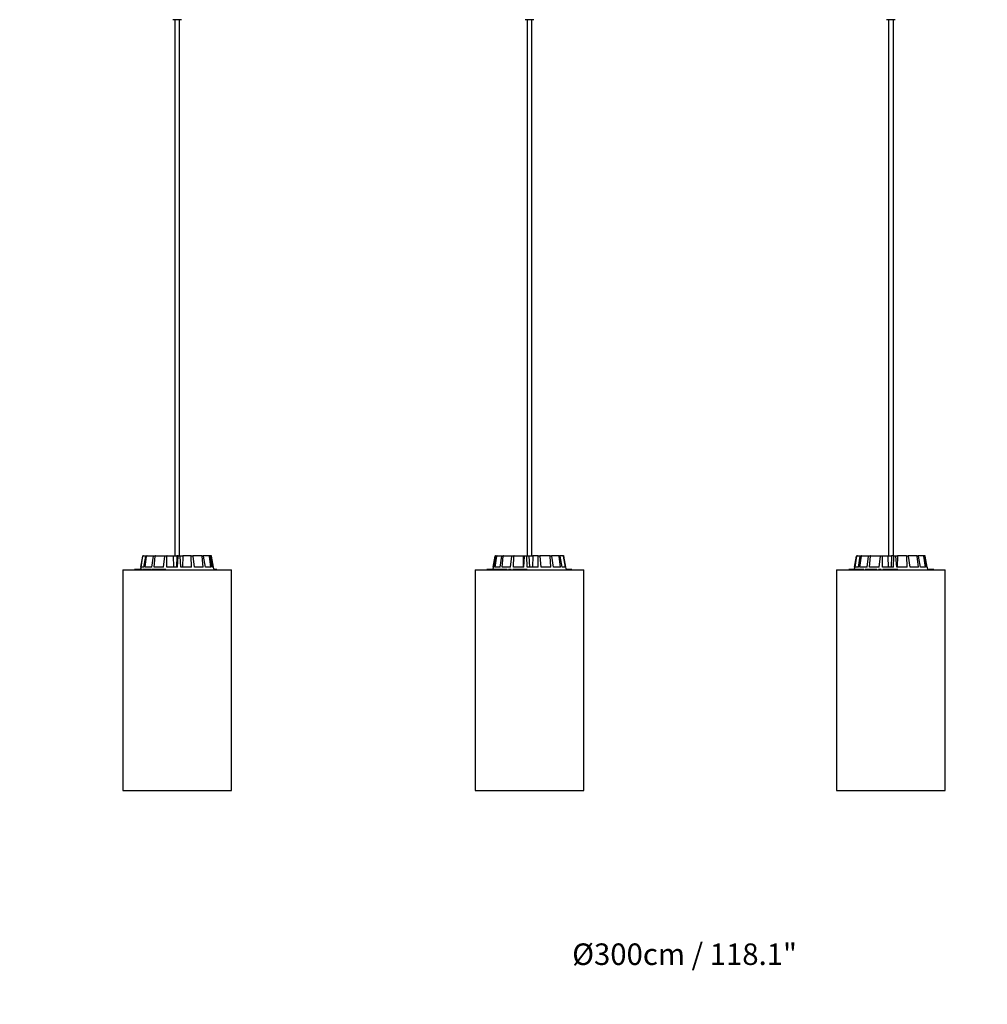
# Model space of a CAD drawing. Units: millimetres. Extents: x 0 to 1121, y 0 to 793.
# Drawn here: x 399 to 489, y 464 to 555 of the extents above; entities that cross this region are included whole.
import ezdxf

# ---------------------------------------------------------------- set-up
doc = ezdxf.new("R2010")
doc.units = ezdxf.units.MM
doc.header["$LTSCALE"] = 10
doc.header["$PDSIZE"] = -1
doc.layers.add('S&C_cotas', color=251, linetype='Continuous')
doc.layers.add('S&C_vistas', color=1, linetype='Continuous')
doc.styles.add('ARIAL', font='arial.ttf')
doc.dimstyles.new('S&C_cotas', dxfattribs={"dimtxt": 0.02, "dimasz": 0.1, "dimexe": 0.018, "dimexo": 0.02, "dimgap": 0, "dimtad": 0, "dimdec": 0, "dimzin": 0, "dimdsep": 46, "dimtxsty": 'ARIAL', "dimblk": 'NONE', "dimcen": 0, "dimsd1": 1, "dimsd2": 1, "dimclrd": 256, "dimclre": 256, "dimclrt": 256, "dimazin": 0, "dimtfac": 1, "dimtdec": 0, "dimtofl": 0, "dimtmove": 0, "dimatfit": 3, "dimldrblk": 'NONE', "dimfxl": 1, "dimtolj": 1, "dimtzin": 0, "dimarcsym": 0})

# ---------------------------------------------------------------- blocks, each defined once
blk = doc.blocks.new('*D81')
at = {"layer": 'Defpoints', "color": 0, "linetype": 'Continuous'}
for p in [(312.886, 483.517), (612.62, 483.517), (612.62, 468.304)]:
    blk.add_point(p, dxfattribs=at)
at = {"layer": 'S&C_cotas', "linetype": 'Continuous', "lineweight": -2}
for p, q in [((312.886, 483.477), (312.886, 468.286)), ((612.62, 483.477), (612.62, 468.286))]:
    blk.add_line(p, q, dxfattribs=at)
at = {"layer": 'S&C_cotas', "linetype": 'Continuous', "insert": (460.5, 468.304), "char_height": 2, "attachment_point": 5, "style": 'ARIAL'}
blk.add_mtext('\\A1;%%c300cm / 118.1"', dxfattribs=at)
blk = doc.blocks.new('_NONE')

msp = doc.modelspace()

# ---------------------------------------------------------------- linework, layer by layer
at = {"layer": 'S&C_vistas', "color": 7, "linetype": 'Continuous'}
for p, q in [((412.946, 555.117), (412.942, 555.117)), ((413.724, 555.117), (412.946, 555.117)), ((413.122, 555.117), (413.122, 505.317)), ((413.126, 555.117), (413.126, 505.317)), ((413.566, 505.317), (413.566, 555.117)), ((413.746, 555.117), (413.724, 555.117)), ((445.693, 555.117), (445.689, 555.117)), ((446.493, 555.117), (445.693, 555.117)), ((445.869, 555.117), (445.869, 505.317)), ((445.873, 555.117), (445.873, 505.317)), ((446.313, 505.317), (446.313, 555.117)), ((479.283, 555.117), (479.279, 555.117)), ((480.083, 555.117), (479.283, 555.117)), ((479.459, 555.117), (479.459, 505.317)), ((479.463, 555.117), (479.463, 505.317)), ((479.903, 505.317), (479.903, 555.117)), ((409.962, 504.267), (410.14, 505.276)), ((409.965, 504.267), (410.144, 505.276)), ((409.983, 504.267), (410.155, 505.276)), ((410.155, 505.276), (410.144, 505.276)), ((410.193, 505.317), (410.204, 505.317)), ((410.204, 505.317), (410.463, 505.317)), ((410.236, 504.267), (410.418, 505.276)), ((410.37, 504.267), (410.506, 505.276)), ((410.506, 505.276), (410.418, 505.276)), ((410.463, 505.317), (410.549, 505.317)), ((410.549, 505.317), (411.171, 505.317)), ((410.98, 504.267), (411.137, 505.276)), ((411.289, 505.276), (411.137, 505.276)), ((411.171, 505.317), (411.32, 505.317)), ((411.211, 504.267), (411.289, 505.276)), ((411.32, 505.317), (412.211, 505.317)), ((412.085, 504.267), (412.193, 505.276)), ((412.385, 505.276), (412.193, 505.276)), ((412.211, 505.317), (412.399, 505.317)), ((412.376, 504.267), (412.385, 505.276)), ((412.399, 505.317), (412.968, 505.317)), ((412.968, 505.317), (413.004, 504.267)), ((412.968, 505.317), (413.327, 505.317)), ((413.327, 505.317), (413.275, 504.267)), ((413.423, 505.317), (413.327, 505.317)), ((413.381, 504.267), (413.424, 505.276)), ((413.423, 505.317), (413.622, 505.317)), ((413.627, 505.276), (413.424, 505.276)), ((413.62, 505.317), (413.876, 505.317)), ((413.69, 504.267), (413.627, 505.276)), ((413.876, 505.317), (413.848, 504.267)), ((414.624, 505.317), (413.876, 505.317)), ((414.624, 505.317), (414.803, 505.317)), ((414.672, 504.267), (414.644, 505.276)), ((414.827, 505.276), (414.644, 505.276)), ((415.63, 505.317), (414.803, 505.317)), ((414.951, 504.267), (414.827, 505.276)), ((415.63, 505.317), (415.763, 505.317)), ((415.761, 504.267), (415.665, 505.276)), ((415.801, 505.276), (415.665, 505.276)), ((416.289, 505.317), (415.763, 505.317)), ((415.967, 504.267), (415.801, 505.276)), ((416.289, 505.317), (416.354, 505.317)), ((416.483, 504.267), (416.334, 505.276)), ((416.401, 505.276), (416.334, 505.276)), ((416.499, 505.317), (416.354, 505.317)), ((416.585, 504.267), (416.401, 505.276)), ((416.727, 504.267), (416.548, 505.276)), ((442.716, 504.267), (442.897, 505.276)), ((442.72, 504.267), (442.901, 505.276)), ((442.805, 504.267), (442.989, 505.276)), ((442.891, 504.267), (443.045, 505.276)), ((442.95, 505.317), (443.037, 505.317)), ((443.045, 505.276), (442.989, 505.276)), ((443.037, 505.317), (443.092, 505.317)), ((443.092, 505.317), (443.567, 505.317)), ((443.356, 504.267), (443.527, 505.276)), ((443.654, 505.276), (443.527, 505.276)), ((443.549, 504.267), (443.654, 505.276)), ((443.567, 505.317), (443.691, 505.317)), ((443.691, 505.317), (444.481, 505.317)), ((444.324, 504.267), (444.456, 505.276)), ((444.634, 505.276), (444.456, 505.276)), ((444.481, 505.317), (444.656, 505.317)), ((444.595, 504.267), (444.634, 505.276)), ((444.656, 505.317), (445.49, 505.317)), ((445.49, 505.317), (445.634, 505.317)), ((445.562, 504.267), (445.634, 505.276)), ((445.836, 505.276), (445.634, 505.276)), ((445.642, 505.317), (445.839, 505.317)), ((445.869, 504.267), (445.836, 505.276)), ((445.839, 505.317), (446.032, 505.317)), ((446.032, 505.317), (446.081, 504.267)), ((446.032, 505.317), (446.393, 505.317)), ((446.393, 505.317), (446.354, 504.267)), ((446.87, 505.317), (446.393, 505.317)), ((446.87, 505.317), (447.062, 505.317)), ((446.88, 504.267), (446.882, 505.276)), ((447.077, 505.276), (446.882, 505.276)), ((447.981, 505.317), (447.062, 505.317)), ((447.177, 504.267), (447.077, 505.276)), ((447.981, 505.317), (448.137, 505.317)), ((448.078, 504.267), (448.01, 505.276)), ((448.169, 505.276), (448.01, 505.276)), ((448.804, 505.317), (448.137, 505.317)), ((448.32, 504.267), (448.169, 505.276)), ((448.804, 505.317), (448.9, 505.317)), ((448.975, 504.267), (448.846, 505.276)), ((448.945, 505.276), (448.846, 505.276)), ((449.215, 505.317), (448.9, 505.317)), ((449.124, 504.267), (448.945, 505.276)), ((449.215, 505.317), (449.237, 505.317)), ((449.432, 504.267), (449.263, 505.276)), ((449.286, 505.276), (449.263, 505.276)), ((449.467, 504.267), (449.286, 505.276)), ((476.305, 504.267), (476.486, 505.276)), ((476.309, 504.267), (476.49, 505.276)), ((476.344, 504.267), (476.513, 505.276)), ((476.513, 505.276), (476.49, 505.276)), ((476.535, 505.317), (476.539, 505.317)), ((476.539, 505.317), (476.561, 505.317)), ((476.561, 505.317), (476.876, 505.317)), ((476.652, 504.267), (476.832, 505.276)), ((476.801, 504.267), (476.93, 505.276)), ((476.93, 505.276), (476.832, 505.276)), ((476.876, 505.317), (476.972, 505.317)), ((476.972, 505.317), (477.639, 505.317)), ((477.456, 504.267), (477.607, 505.276)), ((477.766, 505.276), (477.607, 505.276)), ((477.639, 505.317), (477.795, 505.317)), ((477.698, 504.267), (477.766, 505.276)), ((477.795, 505.317), (478.714, 505.317)), ((478.599, 504.267), (478.699, 505.276)), ((478.894, 505.276), (478.699, 505.276)), ((478.714, 505.317), (478.906, 505.317)), ((478.896, 504.267), (478.894, 505.276)), ((478.906, 505.317), (479.383, 505.317)), ((479.383, 505.317), (479.744, 505.317)), ((479.744, 505.317), (479.695, 504.267)), ((479.937, 505.317), (479.744, 505.317)), ((479.907, 504.267), (479.94, 505.276)), ((479.937, 505.317), (480.135, 505.317)), ((480.142, 505.276), (479.94, 505.276)), ((480.138, 505.317), (480.287, 505.317)), ((480.214, 504.267), (480.142, 505.276)), ((480.287, 505.317), (480.263, 504.267)), ((481.12, 505.317), (480.287, 505.317)), ((481.12, 505.317), (481.295, 505.317)), ((481.181, 504.267), (481.142, 505.276)), ((481.32, 505.276), (481.142, 505.276)), ((482.085, 505.317), (481.295, 505.317)), ((481.452, 504.267), (481.32, 505.276)), ((482.085, 505.317), (482.209, 505.317)), ((482.227, 504.267), (482.122, 505.276)), ((482.249, 505.276), (482.122, 505.276)), ((482.684, 505.317), (482.209, 505.317)), ((482.42, 504.267), (482.249, 505.276)), ((482.684, 505.317), (482.739, 505.317)), ((482.885, 504.267), (482.731, 505.276)), ((482.787, 505.276), (482.731, 505.276)), ((482.826, 505.317), (482.739, 505.317)), ((482.971, 504.267), (482.787, 505.276)), ((483.056, 504.267), (482.875, 505.276)), ((408.292, 504.017), (408.296, 504.017)), ((409.372, 504.042), (409.372, 504.017)), ((409.377, 504.042), (409.377, 504.017)), ((409.383, 504.045), (409.383, 504.017)), ((409.384, 504.042), (409.384, 504.017)), ((409.393, 504.045), (409.393, 504.042)), ((409.431, 504.045), (409.431, 504.017)), ((409.434, 504.042), (409.434, 504.017)), ((409.46, 504.042), (409.434, 504.042)), ((409.46, 504.042), (409.46, 504.017)), ((409.499, 504.042), (409.46, 504.042)), ((409.499, 504.042), (409.499, 504.017)), ((409.509, 504.042), (409.499, 504.042)), ((409.509, 504.042), (409.509, 504.017)), ((409.565, 504.042), (409.509, 504.042)), ((409.58, 504.045), (409.58, 504.017)), ((409.598, 504.042), (409.598, 504.017)), ((409.633, 504.042), (409.598, 504.042)), ((409.633, 504.042), (409.633, 504.017)), ((409.801, 504.042), (409.633, 504.042)), ((409.698, 504.042), (409.698, 504.045)), ((409.705, 504.042), (409.705, 504.045)), ((409.706, 504.045), (409.706, 504.042)), ((409.801, 504.042), (409.801, 504.017)), ((409.908, 504.042), (409.801, 504.042)), ((409.908, 504.042), (409.908, 504.017)), ((410.022, 504.042), (409.908, 504.042)), ((409.961, 504.267), (409.922, 504.042)), ((409.965, 504.267), (409.925, 504.042)), ((409.965, 504.267), (409.961, 504.267)), ((409.965, 504.267), (409.965, 504.267)), ((410.236, 504.267), (409.983, 504.267)), ((410.022, 504.042), (410.022, 504.017)), ((410.049, 504.042), (410.022, 504.042)), ((410.049, 504.042), (410.049, 504.017)), ((410.126, 504.042), (410.049, 504.042)), ((410.14, 504.045), (410.14, 504.017)), ((410.174, 504.042), (410.174, 504.017)), ((410.344, 504.045), (410.344, 504.017)), ((410.98, 504.267), (410.37, 504.267)), ((410.384, 504.042), (410.384, 504.017)), ((410.456, 504.042), (410.456, 504.045)), ((410.599, 504.042), (410.599, 504.017)), ((410.659, 504.017), (410.659, 504.045)), ((410.684, 504.045), (410.684, 504.017)), ((410.717, 504.042), (410.717, 504.017)), ((410.812, 504.042), (410.812, 504.017)), ((410.831, 504.042), (410.831, 504.017)), ((410.946, 504.042), (410.946, 504.017)), ((410.969, 504.017), (410.969, 504.045)), ((411.017, 504.042), (411.017, 504.017)), ((411.061, 504.042), (411.017, 504.042)), ((411.061, 504.042), (411.061, 504.017)), ((411.17, 504.042), (411.061, 504.042)), ((411.17, 504.042), (411.17, 504.017)), ((411.381, 504.042), (411.17, 504.042)), ((412.085, 504.267), (411.211, 504.267)), ((411.381, 504.042), (411.381, 504.017)), ((411.402, 504.042), (411.381, 504.042)), ((411.402, 504.042), (411.402, 504.017)), ((411.427, 504.042), (411.402, 504.042)), ((411.427, 504.042), (411.427, 504.017)), ((411.468, 504.042), (411.427, 504.042)), ((411.468, 504.042), (411.468, 504.017)), ((411.579, 504.042), (411.468, 504.042)), ((411.579, 504.042), (411.579, 504.017)), ((411.6, 504.042), (411.579, 504.042)), ((411.6, 504.042), (411.6, 504.017)), ((411.647, 504.042), (411.6, 504.042)), ((411.647, 504.042), (411.647, 504.017)), ((411.785, 504.042), (411.647, 504.042)), ((411.785, 504.042), (411.785, 504.017)), ((411.797, 504.042), (411.797, 504.017)), ((411.844, 504.042), (411.797, 504.042)), ((411.844, 504.042), (411.844, 504.017)), ((412.062, 504.042), (411.844, 504.042)), ((412.02, 504.045), (412.02, 504.017)), ((412.107, 504.042), (412.107, 504.017)), ((412.241, 504.042), (412.241, 504.017)), ((412.243, 504.042), (412.241, 504.042)), ((412.245, 504.017), (412.245, 504.045)), ((412.284, 504.042), (412.252, 504.042)), ((412.284, 504.042), (412.284, 504.017)), ((412.291, 504.042), (412.284, 504.042)), ((412.291, 504.017), (412.291, 504.045)), ((413.381, 504.267), (412.376, 504.267)), ((414.672, 504.267), (413.69, 504.267)), ((415.761, 504.267), (414.951, 504.267)), ((416.483, 504.267), (415.967, 504.267)), ((416.727, 504.267), (416.585, 504.267)), ((416.771, 504.017), (416.727, 504.267)), ((416.768, 504.042), (416.767, 504.042)), ((416.768, 504.042), (416.768, 504.033)), ((416.787, 504.042), (416.768, 504.042)), ((416.787, 504.042), (416.787, 504.017)), ((417.02, 504.042), (416.787, 504.042)), ((417.02, 504.042), (417.02, 504.017)), ((418.113, 504.017), (418.396, 504.017)), ((441.039, 504.017), (441.043, 504.017)), ((442.121, 504.042), (442.121, 504.017)), ((442.122, 504.042), (442.122, 504.017)), ((442.126, 504.042), (442.126, 504.017)), ((442.126, 504.042), (442.126, 504.017)), ((442.136, 504.045), (442.136, 504.017)), ((442.137, 504.042), (442.137, 504.017)), ((442.198, 504.042), (442.198, 504.017)), ((442.204, 504.042), (442.198, 504.042)), ((442.204, 504.042), (442.204, 504.017)), ((442.217, 504.042), (442.204, 504.042)), ((442.217, 504.042), (442.217, 504.017)), ((442.268, 504.042), (442.217, 504.042)), ((442.268, 504.042), (442.268, 504.017)), ((442.293, 504.042), (442.268, 504.042)), ((442.311, 504.045), (442.311, 504.017)), ((442.319, 504.042), (442.319, 504.017)), ((442.422, 504.045), (442.422, 504.017)), ((442.433, 504.042), (442.433, 504.017)), ((442.489, 504.042), (442.433, 504.042)), ((442.448, 504.042), (442.448, 504.045)), ((442.489, 504.042), (442.489, 504.017)), ((442.563, 504.042), (442.489, 504.042)), ((442.558, 504.045), (442.558, 504.042)), ((442.563, 504.042), (442.563, 504.017)), ((442.583, 504.042), (442.563, 504.042)), ((442.583, 504.042), (442.583, 504.017)), ((442.68, 504.042), (442.583, 504.042)), ((442.627, 504.042), (442.627, 504.045)), ((442.708, 504.267), (442.669, 504.042)), ((442.712, 504.267), (442.673, 504.042)), ((442.697, 504.045), (442.697, 504.017)), ((442.805, 504.267), (442.712, 504.267)), ((442.73, 504.042), (442.73, 504.017)), ((442.788, 504.042), (442.73, 504.042)), ((442.788, 504.042), (442.788, 504.017)), ((443.041, 504.042), (442.788, 504.042)), ((442.807, 504.045), (442.807, 504.042)), ((443.356, 504.267), (442.891, 504.267)), ((443.041, 504.042), (443.041, 504.017)), ((443.189, 504.042), (443.041, 504.042)), ((443.041, 504.042), (443.041, 504.017)), ((443.189, 504.042), (443.189, 504.017)), ((443.34, 504.042), (443.189, 504.042)), ((443.34, 504.042), (443.34, 504.017)), ((443.375, 504.042), (443.34, 504.042)), ((443.375, 504.042), (443.375, 504.017)), ((443.464, 504.042), (443.375, 504.042)), ((443.479, 504.045), (443.479, 504.017)), ((443.536, 504.042), (443.536, 504.017)), ((444.324, 504.267), (443.549, 504.267)), ((443.588, 504.042), (443.553, 504.042)), ((443.736, 504.045), (443.736, 504.017)), ((443.798, 504.042), (443.798, 504.017)), ((444.007, 504.042), (444.007, 504.017)), ((444.042, 504.017), (444.042, 504.045)), ((444.146, 504.045), (444.146, 504.017)), ((444.194, 504.042), (444.194, 504.017)), ((444.287, 504.042), (444.287, 504.017)), ((444.296, 504.017), (444.296, 504.042)), ((444.396, 504.042), (444.396, 504.017)), ((444.407, 504.017), (444.407, 504.045)), ((444.539, 504.042), (444.539, 504.017)), ((444.589, 504.042), (444.539, 504.042)), ((444.589, 504.042), (444.589, 504.017)), ((444.713, 504.042), (444.589, 504.042)), ((445.562, 504.267), (444.595, 504.267)), ((444.713, 504.042), (444.713, 504.017)), ((444.947, 504.042), (444.713, 504.042)), ((444.947, 504.042), (444.947, 504.017)), ((444.96, 504.042), (444.947, 504.042)), ((444.96, 504.042), (444.96, 504.017)), ((444.997, 504.042), (444.997, 504.017)), ((445.042, 504.042), (444.997, 504.042)), ((445.042, 504.042), (445.042, 504.017)), ((445.103, 504.042), (445.042, 504.042)), ((445.103, 504.042), (445.103, 504.017)), ((445.186, 504.042), (445.103, 504.042)), ((445.186, 504.042), (445.186, 504.017)), ((445.237, 504.042), (445.186, 504.042)), ((445.237, 504.042), (445.237, 504.017)), ((445.312, 504.042), (445.237, 504.042)), ((445.312, 504.042), (445.312, 504.017)), ((445.334, 504.042), (445.334, 504.017)), ((445.397, 504.042), (445.334, 504.042)), ((445.397, 504.042), (445.397, 504.017)), ((445.448, 504.042), (445.397, 504.042)), ((445.448, 504.042), (445.448, 504.017)), ((445.615, 504.042), (445.448, 504.042)), ((445.615, 504.042), (445.615, 504.017)), ((445.618, 504.045), (445.618, 504.017)), ((445.727, 504.042), (445.727, 504.017)), ((445.847, 504.042), (445.847, 504.017)), ((445.865, 504.042), (445.847, 504.042)), ((445.865, 504.042), (445.865, 504.017)), ((445.866, 504.017), (445.866, 504.045)), ((446.88, 504.267), (445.869, 504.267)), ((448.078, 504.267), (447.177, 504.267)), ((448.975, 504.267), (448.32, 504.267)), ((449.432, 504.267), (449.124, 504.267)), ((449.474, 504.267), (449.467, 504.267)), ((449.518, 504.017), (449.474, 504.267)), ((449.537, 504.042), (449.514, 504.042)), ((449.537, 504.042), (449.537, 504.017)), ((449.547, 504.045), (449.547, 504.017)), ((449.556, 504.042), (449.556, 504.017)), ((449.62, 504.042), (449.62, 504.017)), ((449.629, 504.042), (449.62, 504.042)), ((449.629, 504.042), (449.629, 504.017)), ((449.667, 504.042), (449.629, 504.042)), ((449.667, 504.042), (449.667, 504.017)), ((449.679, 504.042), (449.667, 504.042)), ((449.679, 504.042), (449.679, 504.017)), ((449.686, 504.042), (449.679, 504.042)), ((449.686, 504.042), (449.686, 504.017)), ((449.693, 504.042), (449.686, 504.042)), ((449.693, 504.042), (449.693, 504.017)), ((449.724, 504.042), (449.693, 504.042)), ((449.724, 504.042), (449.724, 504.017)), ((449.732, 504.042), (449.724, 504.042)), ((449.732, 504.042), (449.732, 504.017)), ((450.009, 504.042), (449.732, 504.042)), ((449.86, 504.042), (449.86, 504.045)), ((450.009, 504.042), (450.009, 504.017)), ((451.112, 504.017), (451.143, 504.017)), ((474.629, 504.017), (474.633, 504.017)), ((475.763, 504.042), (475.763, 504.017)), ((475.77, 504.042), (475.763, 504.042)), ((475.77, 504.042), (475.77, 504.017)), ((475.804, 504.042), (475.77, 504.042)), ((475.804, 504.042), (475.804, 504.017)), ((475.812, 504.042), (475.804, 504.042)), ((475.812, 504.042), (475.812, 504.017)), ((475.852, 504.042), (475.812, 504.042)), ((475.852, 504.042), (475.852, 504.017)), ((475.862, 504.042), (475.852, 504.042)), ((475.862, 504.042), (475.862, 504.017)), ((475.897, 504.042), (475.862, 504.042)), ((475.912, 504.045), (475.912, 504.017)), ((475.921, 504.042), (475.921, 504.017)), ((476.056, 504.042), (476.056, 504.017)), ((476.07, 504.042), (476.056, 504.042)), ((476.07, 504.042), (476.07, 504.017)), ((476.097, 504.042), (476.07, 504.042)), ((476.097, 504.042), (476.097, 504.017)), ((476.192, 504.042), (476.097, 504.042)), ((476.192, 504.042), (476.192, 504.017)), ((476.248, 504.042), (476.192, 504.042)), ((476.225, 504.042), (476.225, 504.045)), ((476.298, 504.267), (476.258, 504.042)), ((476.302, 504.267), (476.262, 504.042)), ((476.263, 504.045), (476.263, 504.017)), ((476.285, 504.042), (476.285, 504.017)), ((476.302, 504.267), (476.298, 504.267)), ((476.309, 504.267), (476.302, 504.267)), ((476.652, 504.267), (476.344, 504.267)), ((476.435, 504.045), (476.435, 504.017)), ((476.458, 504.042), (476.458, 504.017)), ((476.542, 504.042), (476.458, 504.042)), ((476.542, 504.042), (476.542, 504.017)), ((476.647, 504.042), (476.542, 504.042)), ((476.554, 504.045), (476.554, 504.042)), ((476.578, 504.042), (476.578, 504.045)), ((476.647, 504.042), (476.647, 504.017)), ((476.675, 504.042), (476.647, 504.042)), ((476.675, 504.042), (476.675, 504.017)), ((476.805, 504.042), (476.675, 504.042)), ((477.456, 504.267), (476.801, 504.267)), ((476.823, 504.045), (476.823, 504.017)), ((476.874, 504.042), (476.874, 504.017)), ((476.951, 504.042), (476.874, 504.042)), ((476.911, 504.045), (476.911, 504.042)), ((476.951, 504.042), (476.951, 504.017)), ((477.162, 504.042), (476.951, 504.042)), ((477.162, 504.042), (477.162, 504.017)), ((477.277, 504.042), (477.277, 504.017)), ((477.458, 504.042), (477.277, 504.042)), ((477.458, 504.042), (477.458, 504.017)), ((477.636, 504.042), (477.458, 504.042)), ((477.636, 504.042), (477.636, 504.017)), ((477.637, 504.042), (477.637, 504.017)), ((477.679, 504.042), (477.637, 504.042)), ((477.679, 504.042), (477.679, 504.017)), ((477.838, 504.042), (477.679, 504.042)), ((478.599, 504.267), (477.698, 504.267)), ((477.784, 504.045), (477.784, 504.017)), ((477.868, 504.042), (477.868, 504.017)), ((478.07, 504.042), (478.07, 504.017)), ((478.083, 504.045), (478.083, 504.017)), ((478.17, 504.042), (478.17, 504.017)), ((478.363, 504.042), (478.363, 504.017)), ((478.378, 504.017), (478.378, 504.045)), ((478.532, 504.042), (478.532, 504.017)), ((478.546, 504.042), (478.532, 504.042)), ((478.546, 504.045), (478.546, 504.017)), ((478.608, 504.042), (478.608, 504.017)), ((478.694, 504.042), (478.694, 504.017)), ((478.697, 504.017), (478.697, 504.042)), ((478.774, 504.042), (478.774, 504.017)), ((478.776, 504.042), (478.774, 504.042)), ((478.777, 504.017), (478.777, 504.045)), ((479.907, 504.267), (478.896, 504.267)), ((478.919, 504.042), (478.919, 504.017)), ((478.981, 504.042), (478.919, 504.042)), ((478.981, 504.042), (478.981, 504.017)), ((479.034, 504.042), (478.981, 504.042)), ((479.034, 504.042), (479.034, 504.017)), ((479.166, 504.042), (479.034, 504.042)), ((479.166, 504.042), (479.166, 504.017)), ((479.412, 504.042), (479.166, 504.042)), ((479.412, 504.042), (479.412, 504.017)), ((479.417, 504.042), (479.412, 504.042)), ((479.417, 504.042), (479.417, 504.017)), ((479.464, 504.042), (479.464, 504.017)), ((479.511, 504.042), (479.464, 504.042)), ((479.511, 504.042), (479.511, 504.017)), ((479.518, 504.042), (479.511, 504.042)), ((479.518, 504.042), (479.518, 504.017)), ((479.659, 504.042), (479.518, 504.042)), ((479.659, 504.042), (479.659, 504.017)), ((479.712, 504.042), (479.659, 504.042)), ((479.712, 504.042), (479.712, 504.017)), ((479.72, 504.042), (479.712, 504.042)), ((479.72, 504.042), (479.72, 504.017)), ((479.743, 504.042), (479.743, 504.017)), ((479.874, 504.042), (479.743, 504.042)), ((479.874, 504.042), (479.874, 504.017)), ((479.926, 504.042), (479.874, 504.042)), ((479.926, 504.042), (479.926, 504.017)), ((480.027, 504.042), (479.926, 504.042)), ((480.027, 504.042), (480.027, 504.017)), ((480.049, 504.045), (480.049, 504.017)), ((480.05, 504.042), (480.05, 504.017)), ((480.078, 504.042), (480.078, 504.017)), ((480.207, 504.042), (480.207, 504.017)), ((481.181, 504.267), (480.214, 504.267)), ((480.308, 504.017), (480.308, 504.045)), ((482.227, 504.267), (481.452, 504.267)), ((482.885, 504.267), (482.42, 504.267)), ((483.064, 504.267), (482.971, 504.267)), ((483.108, 504.017), (483.064, 504.267)), ((483.133, 504.042), (483.133, 504.017)), ((483.145, 504.045), (483.145, 504.017)), ((483.154, 504.042), (483.154, 504.017)), ((483.214, 504.042), (483.214, 504.045)), ((483.214, 504.042), (483.214, 504.017)), ((483.265, 504.042), (483.214, 504.042)), ((483.265, 504.042), (483.265, 504.017)), ((483.275, 504.042), (483.265, 504.042)), ((483.275, 504.042), (483.275, 504.017)), ((483.307, 504.042), (483.275, 504.042)), ((483.311, 504.042), (483.311, 504.017)), ((483.324, 504.045), (483.324, 504.017)), ((483.325, 504.042), (483.325, 504.017)), ((483.338, 504.042), (483.338, 504.017)), ((483.644, 504.042), (483.338, 504.042)), ((483.35, 504.042), (483.35, 504.045)), ((483.461, 504.042), (483.461, 504.045)), ((483.636, 504.042), (483.636, 504.045)), ((483.644, 504.042), (483.644, 504.017)), ((483.647, 504.042), (483.644, 504.042)), ((483.647, 504.042), (483.647, 504.017)), ((483.651, 504.042), (483.647, 504.042)), ((483.651, 504.042), (483.651, 504.017))]:
    msp.add_line(p, q, dxfattribs=at)
at = {"layer": 'S&C_vistas', "color": 7, "linetype": 'Continuous', "ltscale": 0.001}
for p, q in [((408.292, 504.017), (408.292, 483.517)), ((408.296, 504.017), (408.296, 483.517)), ((408.296, 504.017), (418.113, 504.017)), ((418.396, 483.517), (418.396, 504.017)), ((441.039, 504.017), (441.039, 483.517)), ((441.043, 504.017), (441.043, 483.517)), ((441.043, 504.017), (451.112, 504.017)), ((451.143, 483.517), (451.143, 504.017)), ((474.629, 504.017), (474.629, 483.517)), ((474.633, 504.017), (474.633, 483.517)), ((474.633, 504.017), (484.733, 504.017)), ((484.733, 483.517), (484.733, 504.017)), ((408.292, 483.517), (408.296, 483.517)), ((408.296, 483.517), (418.113, 483.517)), ((418.113, 483.517), (418.396, 483.517)), ((441.039, 483.517), (441.043, 483.517)), ((441.043, 483.517), (451.112, 483.517)), ((451.112, 483.517), (451.143, 483.517)), ((474.629, 483.517), (474.633, 483.517)), ((474.633, 483.517), (484.733, 483.517))]:
    msp.add_line(p, q, dxfattribs=at)
at = {"layer": 'S&C_vistas', "color": 7, "linetype": 'Continuous'}
for points, knots in [([(410.189, 505.317), (410.184, 505.317), (410.173, 505.316), (410.158, 505.307), (410.146, 505.294), (410.142, 505.283), (410.14, 505.277), (410.14, 505.276)], [0, 0, 0, 0, 0.241192, 0.482398, 0.723426, 0.964626, 1, 1, 1, 1]), ([(410.144, 505.276), (410.145, 505.281), (410.149, 505.292), (410.16, 505.305), (410.174, 505.314), (410.186, 505.317), (410.192, 505.317), (410.193, 505.317)], [0, 0, 0, 0, 0.241494, 0.48298, 0.72424, 0.965297, 1, 1, 1, 1]), ([(410.204, 505.317), (410.199, 505.317), (410.188, 505.316), (410.173, 505.307), (410.161, 505.294), (410.157, 505.283), (410.155, 505.277), (410.155, 505.276)], [0, 0, 0, 0, 0.2412525, 0.4823788, 0.7234148, 0.9646175, 1, 1, 1, 1]), ([(410.418, 505.276), (410.419, 505.281), (410.422, 505.292), (410.432, 505.305), (410.445, 505.314), (410.456, 505.317), (410.462, 505.317), (410.463, 505.317)], [0, 0, 0, 0, 0.241483, 0.482979, 0.724233, 0.965243, 1, 1, 1, 1]), ([(410.549, 505.317), (410.544, 505.317), (410.534, 505.316), (410.521, 505.307), (410.511, 505.294), (410.507, 505.283), (410.506, 505.277), (410.506, 505.276)], [0, 0, 0, 0, 0.241234, 0.482345, 0.723416, 0.964625, 1, 1, 1, 1]), ([(411.137, 505.276), (411.138, 505.281), (411.141, 505.292), (411.149, 505.305), (411.158, 505.314), (411.167, 505.317), (411.171, 505.317), (411.171, 505.317)], [0, 0, 0, 0, 0.241454, 0.482953, 0.724321, 0.965381, 1, 1, 1, 1]), ([(411.32, 505.317), (411.316, 505.317), (411.309, 505.316), (411.299, 505.307), (411.292, 505.294), (411.289, 505.283), (411.289, 505.277), (411.289, 505.276)], [0, 0, 0, 0, 0.241183, 0.482344, 0.72338, 0.964623, 1, 1, 1, 1]), ([(412.193, 505.276), (412.193, 505.281), (412.195, 505.292), (412.199, 505.305), (412.205, 505.314), (412.209, 505.317), (412.211, 505.317), (412.211, 505.317)], [0, 0, 0, 0, 0.241456, 0.482957, 0.724153, 0.965281, 1, 1, 1, 1]), ([(412.399, 505.317), (412.397, 505.317), (412.393, 505.316), (412.389, 505.307), (412.386, 505.294), (412.385, 505.283), (412.385, 505.277), (412.385, 505.276)], [0, 0, 0, 0, 0.241221, 0.482364, 0.723474, 0.964619, 1, 1, 1, 1]), ([(413.424, 505.276), (413.424, 505.281), (413.425, 505.292), (413.425, 505.305), (413.424, 505.314), (413.424, 505.317), (413.424, 505.317), (413.423, 505.317)], [0, 0, 0, 0, 0.241452, 0.482954, 0.724304, 0.965295, 1, 1, 1, 1]), ([(413.622, 505.317), (413.623, 505.317), (413.623, 505.316), (413.625, 505.307), (413.626, 505.294), (413.627, 505.283), (413.627, 505.277), (413.627, 505.276)], [0, 0, 0, 0, 0.241253, 0.482377, 0.723417, 0.964653, 1, 1, 1, 1]), ([(414.644, 505.276), (414.643, 505.281), (414.642, 505.292), (414.638, 505.305), (414.632, 505.314), (414.627, 505.317), (414.624, 505.317), (414.624, 505.317)], [0, 0, 0, 0, 0.24148, 0.482923, 0.724255, 0.965204, 1, 1, 1, 1]), ([(414.803, 505.317), (414.806, 505.317), (414.811, 505.316), (414.818, 505.307), (414.823, 505.294), (414.826, 505.283), (414.827, 505.277), (414.827, 505.276)], [0, 0, 0, 0, 0.241088, 0.482274, 0.723433, 0.964621, 1, 1, 1, 1]), ([(415.665, 505.276), (415.665, 505.281), (415.663, 505.292), (415.655, 505.305), (415.644, 505.314), (415.636, 505.317), (415.631, 505.317), (415.63, 505.317)], [0, 0, 0, 0, 0.241487, 0.482989, 0.724279, 0.965285, 1, 1, 1, 1]), ([(415.763, 505.317), (415.767, 505.317), (415.775, 505.316), (415.787, 505.307), (415.796, 505.294), (415.8, 505.283), (415.801, 505.277), (415.801, 505.276)], [0, 0, 0, 0, 0.241242, 0.482375, 0.723428, 0.964635, 1, 1, 1, 1]), ([(416.334, 505.276), (416.333, 505.281), (416.33, 505.292), (416.32, 505.305), (416.307, 505.314), (416.295, 505.317), (416.289, 505.317), (416.289, 505.317)], [0, 0, 0, 0, 0.24149, 0.482961, 0.724239, 0.965318, 1, 1, 1, 1]), ([(416.354, 505.317), (416.36, 505.317), (416.37, 505.316), (416.384, 505.307), (416.395, 505.294), (416.4, 505.283), (416.401, 505.277), (416.401, 505.276)], [0, 0, 0, 0, 0.241227, 0.482367, 0.723441, 0.96463, 1, 1, 1, 1]), ([(416.548, 505.276), (416.547, 505.281), (416.544, 505.292), (416.532, 505.305), (416.518, 505.314), (416.506, 505.317), (416.5, 505.317), (416.499, 505.317)], [0, 0, 0, 0, 0.241463, 0.482975, 0.7242, 0.965298, 1, 1, 1, 1]), ([(442.897, 505.276), (442.898, 505.281), (442.901, 505.292), (442.912, 505.305), (442.927, 505.314), (442.939, 505.317), (442.945, 505.317), (442.946, 505.317)], [0, 0, 0, 0, 0.2414783, 0.4829734, 0.7242328, 0.9653134, 1, 1, 1, 1]), ([(442.95, 505.317), (442.944, 505.317), (442.933, 505.316), (442.918, 505.307), (442.907, 505.294), (442.902, 505.283), (442.901, 505.277), (442.901, 505.276)], [0, 0, 0, 0, 0.241207, 0.482367, 0.723428, 0.96463, 1, 1, 1, 1]), ([(442.989, 505.276), (442.99, 505.281), (442.993, 505.292), (443.004, 505.305), (443.018, 505.314), (443.03, 505.317), (443.036, 505.317), (443.037, 505.317)], [0, 0, 0, 0, 0.241472, 0.482988, 0.72425, 0.965279, 1, 1, 1, 1]), ([(443.092, 505.317), (443.086, 505.317), (443.076, 505.316), (443.061, 505.307), (443.051, 505.294), (443.046, 505.283), (443.045, 505.277), (443.045, 505.276)], [0, 0, 0, 0, 0.241208, 0.482383, 0.723415, 0.964634, 1, 1, 1, 1]), ([(443.527, 505.276), (443.528, 505.281), (443.531, 505.292), (443.54, 505.305), (443.552, 505.314), (443.561, 505.317), (443.566, 505.317), (443.567, 505.317)], [0, 0, 0, 0, 0.2414498, 0.482968, 0.7241801, 0.9652833, 1, 1, 1, 1]), ([(443.691, 505.317), (443.687, 505.317), (443.678, 505.316), (443.666, 505.307), (443.658, 505.294), (443.655, 505.283), (443.654, 505.277), (443.654, 505.276)], [0, 0, 0, 0, 0.241194, 0.482364, 0.723447, 0.964611, 1, 1, 1, 1]), ([(444.456, 505.276), (444.457, 505.281), (444.459, 505.292), (444.465, 505.305), (444.472, 505.314), (444.478, 505.317), (444.481, 505.317), (444.481, 505.317)], [0, 0, 0, 0, 0.241471, 0.482959, 0.724196, 0.965283, 1, 1, 1, 1]), ([(444.656, 505.317), (444.653, 505.317), (444.648, 505.316), (444.641, 505.307), (444.636, 505.294), (444.634, 505.283), (444.634, 505.277), (444.634, 505.276)], [0, 0, 0, 0, 0.241254, 0.482399, 0.723481, 0.964645, 1, 1, 1, 1]), ([(445.49, 505.317), (445.494, 505.1), (445.502, 504.75), (445.51, 504.4), (445.513, 504.267)], [0, 0, 0, 0, 0.620913, 1, 1, 1, 1]), ([(445.634, 505.276), (445.634, 505.281), (445.635, 505.292), (445.637, 505.305), (445.639, 505.314), (445.641, 505.317), (445.641, 505.317), (445.642, 505.317)], [0, 0, 0, 0, 0.2414508, 0.4830446, 0.7242775, 0.9652948, 1, 1, 1, 1]), ([(445.839, 505.317), (445.839, 505.317), (445.838, 505.316), (445.836, 505.307), (445.836, 505.294), (445.836, 505.283), (445.836, 505.277), (445.836, 505.276)], [0, 0, 0, 0, 0.241161, 0.482404, 0.723464, 0.964639, 1, 1, 1, 1]), ([(446.882, 505.276), (446.882, 505.281), (446.881, 505.292), (446.879, 505.305), (446.876, 505.314), (446.872, 505.317), (446.871, 505.317), (446.87, 505.317)], [0, 0, 0, 0, 0.241527, 0.482973, 0.724219, 0.965372, 1, 1, 1, 1]), ([(447.062, 505.317), (447.063, 505.317), (447.066, 505.316), (447.071, 505.307), (447.075, 505.294), (447.077, 505.283), (447.077, 505.277), (447.077, 505.276)], [0, 0, 0, 0, 0.241223, 0.482357, 0.723433, 0.964622, 1, 1, 1, 1]), ([(448.01, 505.276), (448.009, 505.281), (448.008, 505.292), (448.001, 505.305), (447.993, 505.314), (447.985, 505.317), (447.981, 505.317), (447.981, 505.317)], [0, 0, 0, 0, 0.241473, 0.482958, 0.724169, 0.965347, 1, 1, 1, 1]), ([(448.137, 505.317), (448.14, 505.317), (448.147, 505.316), (448.157, 505.307), (448.164, 505.294), (448.168, 505.283), (448.169, 505.277), (448.169, 505.276)], [0, 0, 0, 0, 0.241268, 0.482359, 0.723444, 0.964628, 1, 1, 1, 1]), ([(448.846, 505.276), (448.845, 505.281), (448.843, 505.292), (448.833, 505.305), (448.821, 505.314), (448.81, 505.317), (448.805, 505.317), (448.804, 505.317)], [0, 0, 0, 0, 0.24144, 0.482934, 0.724219, 0.965294, 1, 1, 1, 1]), ([(448.9, 505.317), (448.905, 505.317), (448.915, 505.316), (448.929, 505.307), (448.939, 505.294), (448.943, 505.283), (448.944, 505.277), (448.945, 505.276)], [0, 0, 0, 0, 0.241206, 0.482384, 0.723437, 0.964629, 1, 1, 1, 1]), ([(449.263, 505.276), (449.262, 505.281), (449.259, 505.292), (449.248, 505.305), (449.234, 505.314), (449.222, 505.317), (449.215, 505.317), (449.215, 505.317)], [0, 0, 0, 0, 0.241469, 0.482963, 0.724223, 0.965295, 1, 1, 1, 1]), ([(449.237, 505.317), (449.242, 505.317), (449.254, 505.316), (449.269, 505.307), (449.28, 505.294), (449.285, 505.283), (449.286, 505.277), (449.286, 505.276)], [0, 0, 0, 0, 0.241189, 0.482358, 0.723428, 0.964626, 1, 1, 1, 1]), ([(476.535, 505.317), (476.53, 505.317), (476.518, 505.316), (476.504, 505.307), (476.492, 505.294), (476.487, 505.283), (476.486, 505.277), (476.486, 505.276)], [0, 0, 0, 0, 0.241189, 0.482358, 0.723428, 0.964626, 1, 1, 1, 1]), ([(476.49, 505.276), (476.492, 505.281), (476.495, 505.292), (476.506, 505.305), (476.52, 505.314), (476.532, 505.317), (476.538, 505.317), (476.539, 505.317)], [0, 0, 0, 0, 0.241471, 0.48297, 0.724217, 0.965293, 1, 1, 1, 1]), ([(476.561, 505.317), (476.556, 505.317), (476.545, 505.316), (476.53, 505.307), (476.519, 505.294), (476.514, 505.283), (476.513, 505.277), (476.513, 505.276)], [0, 0, 0, 0, 0.241184, 0.482373, 0.723428, 0.964626, 1, 1, 1, 1]), ([(476.832, 505.276), (476.833, 505.281), (476.836, 505.292), (476.846, 505.305), (476.859, 505.314), (476.869, 505.317), (476.875, 505.317), (476.876, 505.317)], [0, 0, 0, 0, 0.241466, 0.482998, 0.724192, 0.965338, 1, 1, 1, 1]), ([(476.972, 505.317), (476.967, 505.317), (476.957, 505.316), (476.944, 505.307), (476.935, 505.294), (476.931, 505.283), (476.93, 505.277), (476.93, 505.276)], [0, 0, 0, 0, 0.241158, 0.482375, 0.723429, 0.964621, 1, 1, 1, 1]), ([(477.607, 505.276), (477.608, 505.281), (477.611, 505.292), (477.618, 505.305), (477.627, 505.314), (477.635, 505.317), (477.639, 505.317), (477.639, 505.317)], [0, 0, 0, 0, 0.241471, 0.48301, 0.724264, 0.965292, 1, 1, 1, 1]), ([(477.795, 505.317), (477.792, 505.317), (477.785, 505.316), (477.776, 505.307), (477.769, 505.294), (477.767, 505.283), (477.766, 505.277), (477.766, 505.276)], [0, 0, 0, 0, 0.24122, 0.482373, 0.723428, 0.964635, 1, 1, 1, 1]), ([(478.699, 505.276), (478.699, 505.281), (478.701, 505.292), (478.705, 505.305), (478.709, 505.314), (478.712, 505.317), (478.714, 505.317), (478.714, 505.317)], [0, 0, 0, 0, 0.241465, 0.482961, 0.724104, 0.965188, 1, 1, 1, 1]), ([(478.906, 505.317), (478.904, 505.317), (478.901, 505.316), (478.897, 505.307), (478.895, 505.294), (478.894, 505.283), (478.894, 505.277), (478.894, 505.276)], [0, 0, 0, 0, 0.241239, 0.482403, 0.723418, 0.964619, 1, 1, 1, 1]), ([(479.383, 505.317), (479.391, 505.1), (479.404, 504.75), (479.417, 504.4), (479.422, 504.267)], [0, 0, 0, 0, 0.620913, 1, 1, 1, 1]), ([(479.94, 505.276), (479.94, 505.281), (479.94, 505.292), (479.94, 505.305), (479.939, 505.314), (479.938, 505.317), (479.937, 505.317), (479.937, 505.317)], [0, 0, 0, 0, 0.241509, 0.482987, 0.724239, 0.965308, 1, 1, 1, 1]), ([(480.135, 505.317), (480.135, 505.317), (480.137, 505.316), (480.139, 505.307), (480.141, 505.294), (480.142, 505.283), (480.142, 505.277), (480.142, 505.276)], [0, 0, 0, 0, 0.241283, 0.482363, 0.723446, 0.964629, 1, 1, 1, 1]), ([(481.142, 505.276), (481.142, 505.281), (481.141, 505.292), (481.136, 505.305), (481.13, 505.314), (481.124, 505.317), (481.121, 505.317), (481.12, 505.317)], [0, 0, 0, 0, 0.241457, 0.482989, 0.724283, 0.965325, 1, 1, 1, 1]), ([(481.295, 505.317), (481.297, 505.317), (481.303, 505.316), (481.31, 505.307), (481.317, 505.294), (481.319, 505.283), (481.32, 505.277), (481.32, 505.276)], [0, 0, 0, 0, 0.241259, 0.482356, 0.72346, 0.964633, 1, 1, 1, 1]), ([(482.122, 505.276), (482.121, 505.281), (482.119, 505.292), (482.111, 505.305), (482.1, 505.314), (482.091, 505.317), (482.086, 505.317), (482.085, 505.317)], [0, 0, 0, 0, 0.241461, 0.48294, 0.724184, 0.965333, 1, 1, 1, 1]), ([(482.209, 505.317), (482.214, 505.317), (482.223, 505.316), (482.234, 505.307), (482.244, 505.294), (482.248, 505.283), (482.249, 505.277), (482.249, 505.276)], [0, 0, 0, 0, 0.241204, 0.482367, 0.723437, 0.964624, 1, 1, 1, 1]), ([(482.731, 505.276), (482.729, 505.281), (482.727, 505.292), (482.716, 505.305), (482.703, 505.314), (482.691, 505.317), (482.685, 505.317), (482.684, 505.317)], [0, 0, 0, 0, 0.241465, 0.482972, 0.724249, 0.9653, 1, 1, 1, 1]), ([(482.739, 505.317), (482.745, 505.317), (482.755, 505.316), (482.77, 505.307), (482.781, 505.294), (482.786, 505.283), (482.787, 505.277), (482.787, 505.276)], [0, 0, 0, 0, 0.241201, 0.482358, 0.723421, 0.964627, 1, 1, 1, 1]), ([(482.875, 505.276), (482.874, 505.281), (482.871, 505.292), (482.86, 505.305), (482.845, 505.314), (482.833, 505.317), (482.827, 505.317), (482.826, 505.317)], [0, 0, 0, 0, 0.2414783, 0.4829734, 0.7242328, 0.9653134, 1, 1, 1, 1]), ([(409.398, 504.042), (409.398, 504.042), (409.387, 504.042), (409.385, 504.042), (409.384, 504.042)], [0, 0, 0, 0, 0.010239, 1, 1, 1, 1]), ([(410.323, 504.042), (410.302, 504.042), (410.264, 504.042), (410.209, 504.042), (410.186, 504.042), (410.174, 504.042)], [0, 0, 0, 0, 0.37098, 0.685015, 1, 1, 1, 1]), ([(410.384, 504.042), (410.374, 504.042), (410.354, 504.042), (410.341, 504.042), (410.344, 504.042), (410.345, 504.042)], [0, 0, 0, 0, 0.494262, 0.987227, 1, 1, 1, 1]), ([(410.599, 504.042), (410.581, 504.042), (410.545, 504.042), (410.481, 504.042), (410.423, 504.042), (410.397, 504.042), (410.384, 504.042)], [0, 0, 0, 0, 0.280391, 0.559876, 0.779577, 1, 1, 1, 1]), ([(410.654, 504.042), (410.655, 504.042), (410.657, 504.042), (410.635, 504.042), (410.611, 504.042), (410.599, 504.042)], [0, 0, 0, 0, 0.2325499, 0.6158667, 1, 1, 1, 1]), ([(410.717, 504.042), (410.71, 504.042), (410.695, 504.042), (410.684, 504.042), (410.685, 504.042), (410.686, 504.042)], [0, 0, 0, 0, 0.436185, 0.871448, 1, 1, 1, 1]), ([(410.812, 504.042), (410.804, 504.042), (410.789, 504.042), (410.76, 504.042), (410.735, 504.042), (410.723, 504.042), (410.717, 504.042)], [0, 0, 0, 0, 0.279093, 0.558585, 0.779022, 1, 1, 1, 1]), ([(410.831, 504.042), (410.83, 504.042), (410.83, 504.042), (410.829, 504.042), (410.823, 504.042), (410.816, 504.042), (410.812, 504.042)], [0, 0, 0, 0, 0.3405679, 0.5608493, 0.7797986, 1, 1, 1, 1]), ([(410.946, 504.042), (410.937, 504.042), (410.92, 504.042), (410.878, 504.042), (410.848, 504.042), (410.831, 504.042)], [0, 0, 0, 0, 0.27999, 0.559139, 1, 1, 1, 1]), ([(412.107, 504.042), (412.092, 504.042), (412.061, 504.042), (412.029, 504.042), (412.018, 504.042), (412.02, 504.042), (412.02, 504.042)], [0, 0, 0, 0, 0.354171, 0.706777, 0.983248, 1, 1, 1, 1]), ([(412.241, 504.042), (412.237, 504.042), (412.23, 504.042), (412.206, 504.042), (412.164, 504.042), (412.13, 504.042), (412.107, 504.042)], [0, 0, 0, 0, 0.187284, 0.374047, 0.561316, 1, 1, 1, 1]), ([(442.187, 504.042), (442.185, 504.042), (442.168, 504.042), (442.148, 504.042), (442.141, 504.042), (442.137, 504.042)], [0, 0, 0, 0, 0.046139, 0.522258, 1, 1, 1, 1]), ([(442.386, 504.042), (442.385, 504.042), (442.367, 504.042), (442.34, 504.042), (442.326, 504.042), (442.319, 504.042)], [0, 0, 0, 0, 0.026036, 0.512173, 1, 1, 1, 1]), ([(442.73, 504.042), (442.714, 504.042), (442.696, 504.042), (442.698, 504.042), (442.698, 504.042)], [0, 0, 0, 0, 0.9199769, 1, 1, 1, 1]), ([(443.536, 504.042), (443.519, 504.042), (443.487, 504.042), (443.483, 504.042), (443.482, 504.042)], [0, 0, 0, 0, 0.540148, 1, 1, 1, 1]), ([(443.749, 504.042), (443.733, 504.042), (443.701, 504.042), (443.638, 504.042), (443.579, 504.042), (443.55, 504.042), (443.536, 504.042)], [0, 0, 0, 0, 0.280117, 0.559733, 0.77954, 1, 1, 1, 1]), ([(443.798, 504.042), (443.785, 504.042), (443.759, 504.042), (443.737, 504.042), (443.738, 504.042), (443.738, 504.042)], [0, 0, 0, 0, 0.407113, 0.813166, 1, 1, 1, 1]), ([(444.007, 504.042), (443.993, 504.042), (443.964, 504.042), (443.904, 504.042), (443.844, 504.042), (443.814, 504.042), (443.798, 504.042)], [0, 0, 0, 0, 0.280361, 0.559856, 0.779566, 1, 1, 1, 1]), ([(444.194, 504.042), (444.185, 504.042), (444.167, 504.042), (444.15, 504.042), (444.148, 504.042), (444.147, 504.042)], [0, 0, 0, 0, 0.377476, 0.754111, 1, 1, 1, 1]), ([(444.287, 504.042), (444.281, 504.042), (444.269, 504.042), (444.241, 504.042), (444.215, 504.042), (444.201, 504.042), (444.194, 504.042)], [0, 0, 0, 0, 0.279152, 0.558627, 0.779081, 1, 1, 1, 1]), ([(444.396, 504.042), (444.39, 504.042), (444.377, 504.042), (444.345, 504.042), (444.324, 504.042), (444.315, 504.042)], [0, 0, 0, 0, 0.354519, 0.707952, 1, 1, 1, 1]), ([(445.727, 504.042), (445.711, 504.042), (445.679, 504.042), (445.639, 504.042), (445.618, 504.042), (445.618, 504.042), (445.619, 504.042)], [0, 0, 0, 0, 0.280821, 0.560417, 0.77963, 1, 1, 1, 1]), ([(445.847, 504.042), (445.845, 504.042), (445.842, 504.042), (445.823, 504.042), (445.785, 504.042), (445.751, 504.042), (445.727, 504.042)], [0, 0, 0, 0, 0.187265, 0.374015, 0.561321, 1, 1, 1, 1]), ([(449.603, 504.042), (449.595, 504.042), (449.573, 504.042), (449.563, 504.042), (449.556, 504.042)], [0, 0, 0, 0, 0.351965, 1, 1, 1, 1]), ([(476.048, 504.042), (476.027, 504.042), (475.987, 504.042), (475.942, 504.042), (475.928, 504.042), (475.921, 504.042)], [0, 0, 0, 0, 0.382973, 0.690972, 1, 1, 1, 1]), ([(476.408, 504.042), (476.394, 504.042), (476.362, 504.042), (476.316, 504.042), (476.295, 504.042), (476.285, 504.042)], [0, 0, 0, 0, 0.286836, 0.64279, 1, 1, 1, 1]), ([(476.458, 504.042), (476.451, 504.042), (476.438, 504.042), (476.437, 504.042), (476.437, 504.042)], [0, 0, 0, 0, 0.579587, 1, 1, 1, 1]), ([(476.874, 504.042), (476.855, 504.042), (476.831, 504.042), (476.822, 504.042), (476.823, 504.042), (476.823, 504.042)], [0, 0, 0, 0, 0.784354, 0.981549, 1, 1, 1, 1]), ([(477.868, 504.042), (477.849, 504.042), (477.81, 504.042), (477.785, 504.042), (477.786, 504.042), (477.787, 504.042)], [0, 0, 0, 0, 0.417182, 0.832257, 1, 1, 1, 1]), ([(478.07, 504.042), (478.058, 504.042), (478.034, 504.042), (477.977, 504.042), (477.917, 504.042), (477.884, 504.042), (477.868, 504.042)], [0, 0, 0, 0, 0.280115, 0.559735, 0.779534, 1, 1, 1, 1]), ([(478.17, 504.042), (478.154, 504.042), (478.123, 504.042), (478.093, 504.042), (478.082, 504.042), (478.084, 504.042), (478.084, 504.042)], [0, 0, 0, 0, 0.343663, 0.686476, 0.955833, 1, 1, 1, 1]), ([(478.363, 504.042), (478.353, 504.042), (478.332, 504.042), (478.279, 504.042), (478.22, 504.042), (478.187, 504.042), (478.17, 504.042)], [0, 0, 0, 0, 0.280374, 0.559858, 0.779566, 1, 1, 1, 1]), ([(478.608, 504.042), (478.598, 504.042), (478.577, 504.042), (478.556, 504.042), (478.545, 504.042), (478.546, 504.042), (478.547, 504.042)], [0, 0, 0, 0, 0.330095, 0.659375, 0.917422, 1, 1, 1, 1]), ([(478.694, 504.042), (478.69, 504.042), (478.682, 504.042), (478.656, 504.042), (478.631, 504.042), (478.616, 504.042), (478.608, 504.042)], [0, 0, 0, 0, 0.279126, 0.558588, 0.77905, 1, 1, 1, 1]), ([(478.774, 504.042), (478.77, 504.042), (478.762, 504.042), (478.738, 504.042), (478.722, 504.042), (478.717, 504.042)], [0, 0, 0, 0, 0.408276, 0.815187, 1, 1, 1, 1]), ([(480.207, 504.042), (480.191, 504.042), (480.159, 504.042), (480.114, 504.042), (480.085, 504.042), (480.08, 504.042), (480.078, 504.042)], [0, 0, 0, 0, 0.280821, 0.560408, 0.779695, 1, 1, 1, 1]), ([(480.307, 504.042), (480.307, 504.042), (480.309, 504.042), (480.296, 504.042), (480.264, 504.042), (480.231, 504.042), (480.207, 504.042)], [0, 0, 0, 0, 0.187329, 0.374069, 0.561323, 1, 1, 1, 1]), ([(483.133, 504.042), (483.126, 504.042), (483.115, 504.042), (483.106, 504.042), (483.102, 504.042)], [0, 0, 0, 0, 0.560314, 1, 1, 1, 1]), ([(483.209, 504.042), (483.206, 504.042), (483.191, 504.042), (483.17, 504.042), (483.159, 504.042), (483.154, 504.042)], [0, 0, 0, 0, 0.076231, 0.537456, 1, 1, 1, 1])]:
    msp.add_open_spline(points, degree=3, knots=knots, dxfattribs=at)

# ---------------------------------------------------------------- dimensions: what is measured, and where the dimension line sits
at = {"layer": 'S&C_cotas', "linetype": 'Continuous'}
dim = msp.add_linear_dim(base=(612.62, 468.304), p1=(312.886, 483.517), p2=(612.62, 483.517), text='%%c<>cm / 118.1"', dimstyle='S&C_cotas', override={"dimtxt": 2, "dimasz": 0, "dimexo": 0.04, "dimlfac": 1}, dxfattribs=at)
dim.commit()
dim.dimension.update_dxf_attribs({"geometry": '*D81', "text_midpoint": (460.5, 468.304), "dimtype": 160})

doc.saveas('drawing.dxf')
